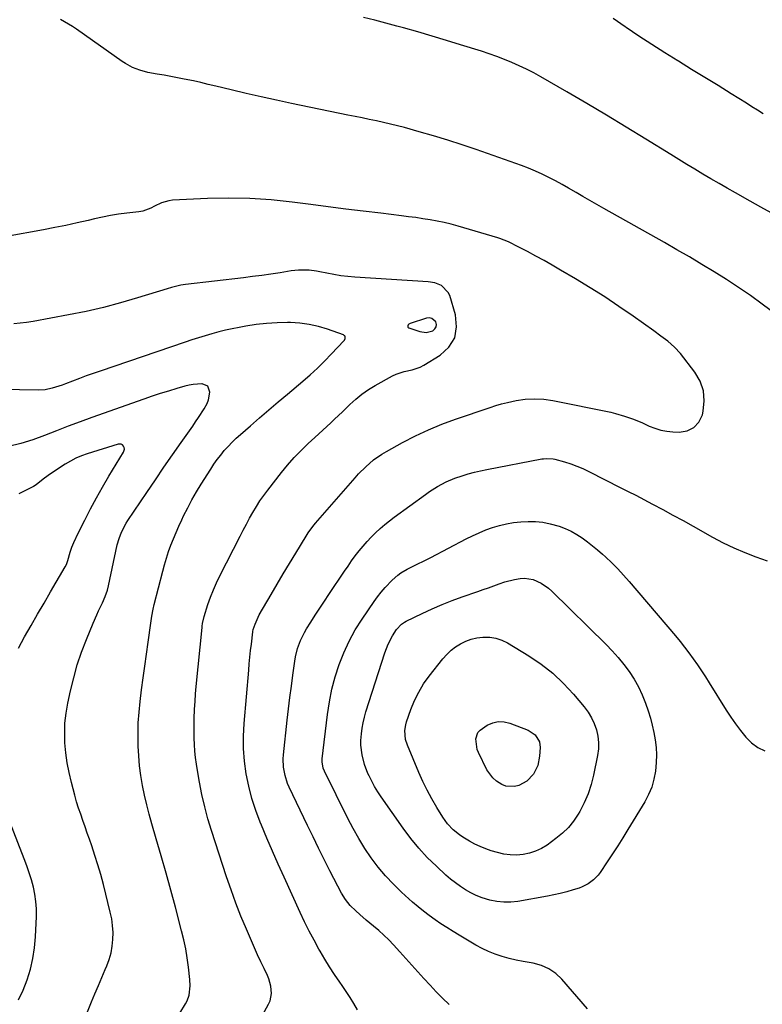
# Model space of a CAD drawing. Units: inches. Extents: x 1911225 to 1916582, y 464193 to 469641.
# Drawn here: x 1911738 to 1912090, y 466203 to 466669 of the extents above; entities that cross this region are included whole.
import ezdxf

# ---------------------------------------------------------------- set-up
doc = ezdxf.new("R2010")
doc.units = ezdxf.units.IN
doc.header["$MEASUREMENT"] = 0
for name, color, linetype in [('1', 7, 'Continuous'), ('7', 7, 'Continuous'), ('8', 7, 'Continuous')]:
    doc.layers.add(name, color=color, linetype=linetype)

msp = doc.modelspace()

# ---------------------------------------------------------------- linework, layer by layer
at = {"layer": '1', "color": 18}
msp.add_polyline3d([(1911921.89, 466523.51, 2020), (1911922.38, 466523.09, 2020), (1911927.45, 466521.38, 2020), (1911930.54, 466520.96, 2020), (1911933.71, 466521.79, 2020), (1911934.68, 466522.61, 2020), (1911935.29, 466523.55, 2020), (1911935.38, 466524.66, 2020), (1911935.12, 466525.9, 2020), (1911933.25, 466527.63, 2020), (1911932.05, 466527.84, 2020), (1911930.71, 466527.73, 2020), (1911922.89, 466525.2, 2020), (1911922.24, 466524.8, 2020), (1911922.01, 466524.5, 2020), (1911921.84, 466524.15, 2020), (1911921.89, 466523.51, 2020)], dxfattribs=at)
at = {"layer": '7', "color": 18}
for points in [[(1912096.4, 466529.41, 2026), (1912089.7, 466534.4, 2026), (1912084.15, 466538.41, 2026), (1912078.54, 466542.31, 2026), (1912072.82, 466546.05, 2026), (1912067.02, 466549.69, 2026), (1912061.16, 466553.22, 2026), (1912055.27, 466556.71, 2026), (1912049.35, 466560.14, 2026), (1912043.4, 466563.53, 2026), (1912014.67, 466579.72, 2026), (1912011.37, 466581.6, 2026), (1912008.08, 466583.49, 2026), (1912004.81, 466585.41, 2026), (1912001.54, 466587.34, 2026), (1911998.04, 466589.38, 2026), (1911994.96, 466591.12, 2026), (1911991.85, 466592.8, 2026), (1911988.71, 466594.43, 2026), (1911985.52, 466595.97, 2026), (1911982.3, 466597.42, 2026), (1911979.03, 466598.75, 2026), (1911975.72, 466599.99, 2026), (1911954.23, 466607.58, 2026), (1911947.54, 466609.87, 2026), (1911940.83, 466612.06, 2026), (1911934.06, 466614.11, 2026), (1911927.27, 466616.06, 2026), (1911920.26, 466618, 2026), (1911916.95, 466618.89, 2026), (1911913.62, 466619.72, 2026), (1911910.28, 466620.5, 2026), (1911906.92, 466621.22, 2026), (1911903.56, 466621.92, 2026), (1911900.2, 466622.61, 2026), (1911896.84, 466623.3, 2026), (1911893.48, 466623.99, 2026), (1911866.76, 466629.46, 2026), (1911859.56, 466630.98, 2026), (1911852.37, 466632.55, 2026), (1911845.21, 466634.2, 2026), (1911838.05, 466635.9, 2026), (1911830.82, 466637.67, 2026), (1911827.29, 466638.51, 2026), (1911823.75, 466639.33, 2026), (1911820.2, 466640.11, 2026), (1911815.92, 466641.01, 2026), (1911812.73, 466641.65, 2026), (1911809.53, 466642.26, 2026), (1911806.32, 466642.83, 2026), (1911803.11, 466643.37, 2026), (1911798.59, 466644.16, 2026), (1911794.92, 466645.16, 2026), (1911791.37, 466646.54, 2026), (1911788.03, 466648.33, 2026), (1911786.43, 466649.37, 2026), (1911764.8, 466664.7, 2026), (1911762.97, 466665.94, 2026), (1911759.16, 466668.17, 2026), (1911757.22, 466669.24, 2026)], [(1912094, 466577.63, 2028), (1912089.04, 466580.35, 2028), (1912084.11, 466583.1, 2028), (1912077.07, 466587.06, 2028), (1912073.19, 466589.26, 2028), (1912069.33, 466591.48, 2028), (1912065.47, 466593.72, 2028), (1912061.63, 466595.98, 2028), (1912057.8, 466598.26, 2028), (1912053.98, 466600.56, 2028), (1912050.17, 466602.88, 2028), (1912046.38, 466605.22, 2028), (1912034.64, 466612.51, 2028), (1912025.33, 466618.24, 2028), (1912015.98, 466623.9, 2028), (1912006.58, 466629.47, 2028), (1911997.14, 466634.98, 2028), (1911984.84, 466642.07, 2028), (1911981.49, 466643.93, 2028), (1911978.1, 466645.69, 2028), (1911974.65, 466647.34, 2028), (1911971.15, 466648.9, 2028), (1911967.6, 466650.34, 2028), (1911964.03, 466651.71, 2028), (1911960.42, 466652.98, 2028), (1911956.78, 466654.18, 2028), (1911946.83, 466657.3, 2028), (1911940.09, 466659.37, 2028), (1911933.34, 466661.4, 2028), (1911926.57, 466663.36, 2028), (1911919.78, 466665.27, 2028), (1911916.59, 466666.15, 2028), (1911911.38, 466667.55, 2028), (1911906.15, 466668.9, 2028), (1911900.9, 466670.17, 2028)], [(1911898.02, 466199.96, 2024), (1911896.31, 466202.91, 2024), (1911894.54, 466205.81, 2024), (1911892.67, 466208.65, 2024), (1911890.74, 466211.45, 2024), (1911889.6, 466213.03, 2024), (1911887.12, 466216.62, 2024), (1911884.71, 466220.27, 2024), (1911882.43, 466224, 2024), (1911880.22, 466227.78, 2024), (1911879.72, 466228.68, 2024), (1911877.38, 466232.97, 2024), (1911875.11, 466237.3, 2024), (1911872.95, 466241.68, 2024), (1911870.85, 466246.1, 2024), (1911863.19, 466262.76, 2024), (1911860.41, 466268.9, 2024), (1911857.69, 466275.06, 2024), (1911855.05, 466281.27, 2024), (1911852.46, 466287.49, 2024), (1911851.91, 466288.83, 2024), (1911849.83, 466294.46, 2024), (1911847.99, 466300.15, 2024), (1911846.52, 466305.95, 2024), (1911845.29, 466311.82, 2024), (1911844.49, 466317.76, 2024), (1911844, 466323.71, 2024), (1911843.97, 466329.68, 2024), (1911844.25, 466335.66, 2024), (1911846.42, 466360.87, 2024), (1911846.7, 466363.98, 2024), (1911847.01, 466367.09, 2024), (1911847.35, 466370.19, 2024), (1911847.72, 466373.29, 2024), (1911848.43, 466379.04, 2024), (1911848.45, 466379.27, 2024), (1911848.58, 466380.16, 2024), (1911849.42, 466382.67, 2024), (1911851.46, 466387.07, 2024), (1911857.07, 466396.77, 2024), (1911859.93, 466401.68, 2024), (1911862.82, 466406.58, 2024), (1911865.74, 466411.46, 2024), (1911868.7, 466416.32, 2024), (1911873.65, 466424.41, 2024), (1911874.66, 466426, 2024), (1911876.86, 466429.05, 2024), (1911878.06, 466430.5, 2024), (1911896.82, 466452.09, 2024), (1911898.45, 466453.9, 2024), (1911901.89, 466457.34, 2024), (1911905.58, 466460.52, 2024), (1911909.56, 466463.31, 2024), (1911911.66, 466464.55, 2024), (1911919.38, 466468.8, 2024), (1911925.46, 466471.94, 2024), (1911931.63, 466474.86, 2024), (1911937.95, 466477.45, 2024), (1911944.37, 466479.82, 2024), (1911960.77, 466485.39, 2024), (1911963.51, 466486.26, 2024), (1911966.26, 466487.06, 2024), (1911969.05, 466487.75, 2024), (1911973.19, 466488.63, 2024), (1911977.51, 466489.28, 2024), (1911981.87, 466489.49, 2024), (1911986.23, 466489.28, 2024), (1911990.55, 466488.63, 2024), (1912018.03, 466483.09, 2024), (1912020.23, 466482.59, 2024), (1912024.56, 466481.35, 2024), (1912028.79, 466479.8, 2024), (1912032.96, 466478.06, 2024), (1912036.25, 466476.58, 2024), (1912038.95, 466475.52, 2024), (1912041.71, 466474.68, 2024), (1912044.55, 466474.16, 2024), (1912047.44, 466473.86, 2024), (1912050.4, 466473.72, 2024), (1912054.17, 466474.39, 2024), (1912057.35, 466475.84, 2024), (1912059.66, 466478.47, 2024), (1912061.39, 466481.88, 2024), (1912061.81, 466483.58, 2024), (1912062.33, 466488.54, 2024), (1912061.99, 466493.33, 2024), (1912060.36, 466497.84, 2024), (1912057.87, 466502.17, 2024), (1912050.98, 466510.96, 2024), (1912048.22, 466514.04, 2024), (1912045.09, 466516.74, 2024), (1912041.75, 466519.23, 2024), (1912038.37, 466521.66, 2024), (1912028.55, 466528.68, 2024), (1912021.88, 466533.3, 2024), (1912015.14, 466537.8, 2024), (1912008.27, 466542.12, 2024), (1912001.33, 466546.32, 2024), (1911994.15, 466550.53, 2024), (1911990.27, 466552.77, 2024), (1911986.37, 466554.97, 2024), (1911982.44, 466557.12, 2024), (1911978.48, 466559.23, 2024), (1911972.49, 466562.37, 2024), (1911971.51, 466562.87, 2024), (1911969.53, 466563.81, 2024), (1911965.45, 466565.42, 2024), (1911964.41, 466565.75, 2024), (1911945.69, 466571.29, 2024), (1911942.39, 466572.2, 2024), (1911939.07, 466573.02, 2024), (1911935.73, 466573.71, 2024), (1911932.36, 466574.32, 2024), (1911928.98, 466574.84, 2024), (1911925.6, 466575.34, 2024), (1911922.2, 466575.8, 2024), (1911918.81, 466576.22, 2024), (1911909.02, 466577.4, 2024), (1911900.73, 466578.41, 2024), (1911892.44, 466579.43, 2024), (1911884.16, 466580.48, 2024), (1911875.88, 466581.55, 2024), (1911867.1, 466582.7, 2024), (1911857.06, 466583.74, 2024), (1911847.01, 466584.43, 2024), (1911836.93, 466584.58, 2024), (1911826.84, 466584.37, 2024), (1911810.36, 466583.58, 2024), (1911808.54, 466583.37, 2024), (1911805.04, 466582.4, 2024), (1911801.86, 466580.82, 2024), (1911800.06, 466579.9, 2024), (1911796.32, 466578.43, 2024), (1911794.34, 466578.07, 2024), (1911788.65, 466577.43, 2024), (1911784.8, 466576.93, 2024), (1911780.98, 466576.34, 2024), (1911777.18, 466575.6, 2024), (1911773.4, 466574.78, 2024), (1911770.39, 466574.06, 2024), (1911765.11, 466572.85, 2024), (1911759.81, 466571.69, 2024), (1911754.5, 466570.62, 2024), (1911749.17, 466569.61, 2024), (1911731.73, 466566.44, 2024)], [(1911850.92, 466193.62, 2022), (1911855.88, 466202.63, 2022), (1911856.59, 466204.25, 2022), (1911857.27, 466207.65, 2022), (1911856.96, 466211.19, 2022), (1911855.97, 466214.63, 2022), (1911855.27, 466216.29, 2022), (1911853.7, 466219.51, 2022), (1911852.15, 466222.76, 2022), (1911850.62, 466226.03, 2022), (1911849.15, 466229.31, 2022), (1911847.71, 466232.62, 2022), (1911845.31, 466238.2, 2022), (1911842.78, 466244.34, 2022), (1911840.36, 466250.52, 2022), (1911838.11, 466256.77, 2022), (1911835.97, 466263.05, 2022), (1911828.86, 466284.86, 2022), (1911827.14, 466290.52, 2022), (1911825.59, 466296.22, 2022), (1911824.29, 466301.98, 2022), (1911823.14, 466307.78, 2022), (1911822.16, 466313.38, 2022), (1911821.68, 466316.42, 2022), (1911821.27, 466319.47, 2022), (1911820.97, 466322.53, 2022), (1911820.74, 466325.61, 2022), (1911820.61, 466328.68, 2022), (1911820.53, 466331.76, 2022), (1911820.54, 466334.84, 2022), (1911820.61, 466337.92, 2022), (1911820.8, 466342.49, 2022), (1911821.01, 466346.06, 2022), (1911821.28, 466349.63, 2022), (1911821.59, 466353.19, 2022), (1911824.33, 466381.09, 2022), (1911824.4, 466381.76, 2022), (1911824.56, 466383.1, 2022), (1911825.26, 466386.38, 2022), (1911827.14, 466392.08, 2022), (1911828.37, 466395.54, 2022), (1911829.7, 466398.95, 2022), (1911831.19, 466402.3, 2022), (1911832.78, 466405.61, 2022), (1911842.4, 466424.46, 2022), (1911843.86, 466427.29, 2022), (1911845.35, 466430.1, 2022), (1911846.88, 466432.9, 2022), (1911848.43, 466435.68, 2022), (1911850.06, 466438.41, 2022), (1911851.77, 466441.09, 2022), (1911853.59, 466443.69, 2022), (1911855.49, 466446.24, 2022), (1911861.91, 466454.51, 2022), (1911864.88, 466458.13, 2022), (1911867.97, 466461.65, 2022), (1911871.24, 466465, 2022), (1911874.62, 466468.25, 2022), (1911877.78, 466471.14, 2022), (1911879.67, 466472.86, 2022), (1911881.55, 466474.59, 2022), (1911883.42, 466476.32, 2022), (1911885.29, 466478.06, 2022), (1911887.15, 466479.81, 2022), (1911889, 466481.57, 2022), (1911890.83, 466483.34, 2022), (1911892.65, 466485.13, 2022), (1911894.4, 466486.86, 2022), (1911897.18, 466489.4, 2022), (1911900.08, 466491.77, 2022), (1911903.17, 466493.89, 2022), (1911906.39, 466495.85, 2022), (1911914.54, 466500.36, 2022), (1911916.33, 466501.23, 2022), (1911920.06, 466502.47, 2022), (1911923.94, 466503.25, 2022), (1911927.63, 466504.56, 2022), (1911929.38, 466505.48, 2022), (1911937.13, 466510.15, 2022), (1911941.26, 466514.04, 2022), (1911944.08, 466518.44, 2022), (1911944.93, 466523.59, 2022), (1911944.46, 466529.24, 2022), (1911941.66, 466538.44, 2022), (1911941.01, 466539.91, 2022), (1911937.72, 466543.22, 2022), (1911934.66, 466544.45, 2022), (1911931.41, 466545, 2022), (1911896.79, 466547.13, 2022), (1911893.42, 466547.41, 2022), (1911890.07, 466547.8, 2022), (1911886.74, 466548.34, 2022), (1911883.43, 466548.98, 2022), (1911880.18, 466549.69, 2022), (1911878.49, 466550, 2022), (1911875.1, 466550.41, 2022), (1911871.67, 466550.51, 2022), (1911869.96, 466550.44, 2022), (1911866.56, 466550.07, 2022), (1911861.29, 466549.26, 2022), (1911856.95, 466548.61, 2022), (1911852.61, 466547.99, 2022), (1911848.27, 466547.42, 2022), (1911843.92, 466546.88, 2022), (1911816.44, 466543.6, 2022), (1911814.24, 466543.28, 2022), (1911809.91, 466542.3, 2022), (1911807.77, 466541.68, 2022), (1911793.79, 466537.33, 2022), (1911785.7, 466534.97, 2022), (1911777.56, 466532.81, 2022), (1911769.35, 466530.94, 2022), (1911761.1, 466529.26, 2022), (1911744.27, 466526.17, 2022), (1911741.22, 466525.68, 2022), (1911738.17, 466525.29, 2022), (1911735.1, 466525.03, 2022)], [(1911767.19, 466191.9, 2018), (1911772.01, 466203.68, 2018), (1911773.6, 466207.54, 2018), (1911775.2, 466211.4, 2018), (1911776.83, 466215.24, 2018), (1911778.46, 466219.09, 2018), (1911779.17, 466220.72, 2018), (1911780.29, 466223.78, 2018), (1911781.19, 466226.9, 2018), (1911781.76, 466230.09, 2018), (1911782.1, 466233.33, 2018), (1911782.13, 466236.6, 2018), (1911781.96, 466239.85, 2018), (1911781.5, 466243.08, 2018), (1911780.85, 466246.28, 2018), (1911777.55, 466259.39, 2018), (1911776.32, 466264, 2018), (1911775.01, 466268.59, 2018), (1911773.57, 466273.14, 2018), (1911772.04, 466277.66, 2018), (1911770.95, 466280.75, 2018), (1911769.91, 466283.71, 2018), (1911768.87, 466286.67, 2018), (1911767.85, 466289.64, 2018), (1911766.82, 466292.61, 2018), (1911765.84, 466295.59, 2018), (1911764.9, 466298.58, 2018), (1911764.03, 466301.6, 2018), (1911763.21, 466304.63, 2018), (1911762.41, 466307.73, 2018), (1911761.35, 466312.35, 2018), (1911760.46, 466316.99, 2018), (1911759.83, 466321.68, 2018), (1911759.36, 466326.42, 2018), (1911759.23, 466331.15, 2018), (1911759.36, 466335.86, 2018), (1911759.89, 466340.54, 2018), (1911760.7, 466345.21, 2018), (1911761.99, 466351.18, 2018), (1911763.5, 466357.35, 2018), (1911765.21, 466363.44, 2018), (1911767.25, 466369.44, 2018), (1911769.5, 466375.37, 2018), (1911772.71, 466383.2, 2018), (1911774.4, 466387.1, 2018), (1911775.3, 466389.03, 2018), (1911777.18, 466392.82, 2018), (1911778.47, 466395.76, 2018), (1911779.48, 466398.81, 2018), (1911779.99, 466400.88, 2018), (1911784.17, 466420.26, 2018), (1911784.99, 466423.33, 2018), (1911786.13, 466426.3, 2018), (1911788.36, 466430.52, 2018), (1911789.21, 466431.86, 2018), (1911798.18, 466445.17, 2018), (1911802.21, 466451.11, 2018), (1911806.26, 466457.03, 2018), (1911810.35, 466462.92, 2018), (1911814.47, 466468.8, 2018), (1911819.91, 466476.52, 2018), (1911821.3, 466478.54, 2018), (1911822.67, 466480.57, 2018), (1911825.32, 466484.7, 2018), (1911826.75, 466487.28, 2018), (1911827.44, 466489.02, 2018), (1911828.09, 466492.71, 2018), (1911827.09, 466495.43, 2018), (1911824.43, 466496.6, 2018), (1911824.2, 466496.6, 2018), (1911820.17, 466496.35, 2018), (1911818.19, 466495.99, 2018), (1911816.23, 466495.51, 2018), (1911812.3, 466494.37, 2018), (1911808.39, 466493.19, 2018), (1911804.5, 466491.97, 2018), (1911800.63, 466490.68, 2018), (1911796.78, 466489.35, 2018), (1911772.16, 466480.59, 2018), (1911766.53, 466478.55, 2018), (1911760.92, 466476.47, 2018), (1911755.33, 466474.32, 2018), (1911749.75, 466472.12, 2018), (1911744.14, 466470.09, 2018), (1911738.46, 466468.32, 2018), (1911732.66, 466466.94, 2018)], [(1911737.31, 466371.38, 2016), (1911740.27, 466376.74, 2016), (1911743.31, 466382.06, 2016), (1911746.37, 466387.38, 2016), (1911749.44, 466392.68, 2016), (1911752.53, 466397.98, 2016), (1911759.5, 466409.94, 2016), (1911760.04, 466411.01, 2016), (1911760.71, 466412.89, 2016), (1911761.91, 466416.82, 2016), (1911762.69, 466419.14, 2016), (1911763.55, 466421.44, 2016), (1911765.58, 466425.89, 2016), (1911768.74, 466432.06, 2016), (1911771.48, 466437.31, 2016), (1911774.3, 466442.51, 2016), (1911777.23, 466447.66, 2016), (1911780.23, 466452.77, 2016), (1911787.15, 466464.29, 2016), (1911787.52, 466465.7, 2016), (1911787.38, 466466.4, 2016), (1911787.09, 466467.09, 2016), (1911786.57, 466467.61, 2016), (1911785.99, 466467.95, 2016), (1911785.32, 466468.05, 2016), (1911784.6, 466467.99, 2016), (1911769.95, 466463.46, 2016), (1911767.19, 466462.48, 2016), (1911764.51, 466461.34, 2016), (1911761.93, 466459.98, 2016), (1911759.43, 466458.46, 2016), (1911752.56, 466453.89, 2016), (1911751.38, 466453.08, 2016), (1911749.1, 466451.36, 2016), (1911745.71, 466448.75, 2016), (1911744.49, 466448.02, 2016), (1911743.23, 466447.35, 2016), (1911737.44, 466444.51, 2016)], [(1911941.35, 466202.51, 2026), (1911938.3, 466205.5, 2026), (1911935.3, 466208.53, 2026), (1911932.36, 466211.64, 2026), (1911929.47, 466214.79, 2026), (1911926.62, 466217.97, 2026), (1911923.76, 466221.14, 2026), (1911920.89, 466224.31, 2026), (1911918.01, 466227.47, 2026), (1911915.07, 466230.7, 2026), (1911912.82, 466233.06, 2026), (1911910.51, 466235.35, 2026), (1911908.1, 466237.54, 2026), (1911905.62, 466239.66, 2026), (1911902.17, 466242.49, 2026), (1911899.04, 466245.16, 2026), (1911897.14, 466246.82, 2026), (1911894.58, 466249.39, 2026), (1911892.35, 466252.24, 2026), (1911890.38, 466255.3, 2026), (1911888.63, 466258.49, 2026), (1911884.88, 466265.89, 2026), (1911882.19, 466271.22, 2026), (1911879.54, 466276.56, 2026), (1911876.92, 466281.93, 2026), (1911874.32, 466287.3, 2026), (1911865.65, 466305.43, 2026), (1911864.87, 466307.25, 2026), (1911863.65, 466311, 2026), (1911862.93, 466314.9, 2026), (1911862.78, 466318.84, 2026), (1911862.91, 466320.81, 2026), (1911864.71, 466337.24, 2026), (1911865.32, 466342.58, 2026), (1911865.96, 466347.92, 2026), (1911866.64, 466353.25, 2026), (1911867.36, 466358.58, 2026), (1911868.27, 466365.15, 2026), (1911868.62, 466367.18, 2026), (1911869.6, 466371.17, 2026), (1911871, 466375.04, 2026), (1911872.81, 466378.72, 2026), (1911873.86, 466380.5, 2026), (1911875.86, 466383.64, 2026), (1911877.98, 466386.95, 2026), (1911880.12, 466390.25, 2026), (1911882.28, 466393.53, 2026), (1911884.45, 466396.81, 2026), (1911891.82, 466407.83, 2026), (1911893.49, 466410.27, 2026), (1911895.19, 466412.68, 2026), (1911896.95, 466415.05, 2026), (1911898.83, 466417.5, 2026), (1911900.66, 466419.73, 2026), (1911902.55, 466421.91, 2026), (1911904.53, 466424, 2026), (1911906.57, 466426.03, 2026), (1911908.69, 466427.98, 2026), (1911910.87, 466429.87, 2026), (1911913.11, 466431.67, 2026), (1911915.41, 466433.41, 2026), (1911930.25, 466444.21, 2026), (1911932.11, 466445.52, 2026), (1911935.95, 466447.94, 2026), (1911939.95, 466450.1, 2026), (1911944.12, 466451.87, 2026), (1911947.63, 466453.06, 2026), (1911950.5, 466453.91, 2026), (1911953.38, 466454.7, 2026), (1911956.29, 466455.38, 2026), (1911959.22, 466455.99, 2026), (1911985.39, 466461, 2026), (1911986.15, 466461.12, 2026), (1911987.67, 466461.28, 2026), (1911990.72, 466461.09, 2026), (1911991.46, 466460.91, 2026), (1911996.02, 466459.63, 2026), (1911999, 466458.69, 2026), (1912001.94, 466457.64, 2026), (1912004.81, 466456.41, 2026), (1912007.64, 466455.07, 2026), (1912022.81, 466447.33, 2026), (1912023.69, 466446.89, 2026), (1912027.22, 466445.13, 2026), (1912028.97, 466444.24, 2026), (1912029.85, 466443.78, 2026), (1912037.81, 466439.59, 2026), (1912042.65, 466437.01, 2026), (1912047.48, 466434.41, 2026), (1912052.29, 466431.76, 2026), (1912057.08, 466429.09, 2026), (1912066.23, 466423.93, 2026), (1912071.22, 466421.28, 2026), (1912076.3, 466418.81, 2026), (1912081.5, 466416.6, 2026), (1912086.77, 466414.56, 2026), (1912092.14, 466412.75, 2026)], [(1912006.97, 466200.36, 2028), (1911994.84, 466214.4, 2028), (1911991.91, 466217.14, 2028), (1911988.71, 466219.4, 2028), (1911985.11, 466220.93, 2028), (1911981.24, 466221.99, 2028), (1911976.44, 466222.83, 2028), (1911973.1, 466223.51, 2028), (1911969.79, 466224.33, 2028), (1911966.5, 466225.23, 2028), (1911963.28, 466226.31, 2028), (1911960.13, 466227.55, 2028), (1911957.07, 466229.02, 2028), (1911954.09, 466230.64, 2028), (1911946.14, 466235.36, 2028), (1911943.25, 466237.12, 2028), (1911940.38, 466238.91, 2028), (1911937.54, 466240.76, 2028), (1911934.73, 466242.64, 2028), (1911931.98, 466244.6, 2028), (1911929.29, 466246.64, 2028), (1911926.67, 466248.77, 2028), (1911924.11, 466250.98, 2028), (1911918.9, 466255.65, 2028), (1911914.97, 466259.43, 2028), (1911911.23, 466263.37, 2028), (1911907.77, 466267.56, 2028), (1911904.49, 466271.91, 2028), (1911901.46, 466276.45, 2028), (1911898.57, 466281.08, 2028), (1911895.89, 466285.83, 2028), (1911893.36, 466290.67, 2028), (1911882.34, 466312.97, 2028), (1911881.76, 466314.39, 2028), (1911881.23, 466317.41, 2028), (1911881.29, 466318.94, 2028), (1911883.77, 466339.9, 2028), (1911884.69, 466345.92, 2028), (1911885.86, 466351.87, 2028), (1911887.41, 466357.73, 2028), (1911889.23, 466363.54, 2028), (1911891.45, 466369.19, 2028), (1911893.97, 466374.69, 2028), (1911896.91, 466379.98, 2028), (1911900.15, 466385.12, 2028), (1911905.84, 466393.41, 2028), (1911907.49, 466395.69, 2028), (1911909.22, 466397.91, 2028), (1911911.06, 466400.03, 2028), (1911914.46, 466403.61, 2028), (1911917.08, 466405.95, 2028), (1911918.5, 466406.97, 2028), (1911921.52, 466408.78, 2028), (1911924.66, 466410.39, 2028), (1911926.32, 466411.15, 2028), (1911929.57, 466412.65, 2028), (1911932.77, 466414.27, 2028), (1911949.4, 466423.07, 2028), (1911952.47, 466424.61, 2028), (1911955.58, 466426.05, 2028), (1911958.76, 466427.35, 2028), (1911961.98, 466428.55, 2028), (1911965.26, 466429.54, 2028), (1911968.57, 466430.33, 2028), (1911971.94, 466430.83, 2028), (1911975.35, 466431.15, 2028), (1911978.87, 466431.32, 2028), (1911982.38, 466431.3, 2028), (1911985.85, 466431.01, 2028), (1911989.27, 466430.33, 2028), (1911993.54, 466429.09, 2028), (1911996.4, 466427.98, 2028), (1911999.18, 466426.72, 2028), (1912001.84, 466425.23, 2028), (1912004.42, 466423.58, 2028), (1912006.91, 466421.77, 2028), (1912009.34, 466419.9, 2028), (1912011.71, 466417.94, 2028), (1912014.02, 466415.91, 2028), (1912015.49, 466414.57, 2028), (1912018.45, 466411.78, 2028), (1912021.33, 466408.91, 2028), (1912024.1, 466405.93, 2028), (1912026.79, 466402.88, 2028), (1912048.66, 466377.16, 2028), (1912050.85, 466374.52, 2028), (1912052.99, 466371.84, 2028), (1912055.06, 466369.1, 2028), (1912057.08, 466366.32, 2028), (1912059.04, 466363.5, 2028), (1912060.97, 466360.66, 2028), (1912062.84, 466357.79, 2028), (1912064.69, 466354.89, 2028), (1912072.72, 466342, 2028), (1912074.88, 466338.68, 2028), (1912077.12, 466335.43, 2028), (1912079.48, 466332.26, 2028), (1912081.93, 466329.16, 2028), (1912084.66, 466326.46, 2028), (1912087.65, 466324.22, 2028), (1912091.05, 466322.64, 2028)], [(1911990.5, 466359.46, 2032), (1911995.59, 466354.66, 2032), (1912000.37, 466349.52, 2032), (1912005.45, 466343.49, 2032), (1912007.29, 466341, 2032), (1912008.91, 466338.39, 2032), (1912010.19, 466335.6, 2032), (1912011.24, 466332.68, 2032), (1912011.89, 466329.66, 2032), (1912012.24, 466326.63, 2032), (1912012.15, 466323.58, 2032), (1912011.76, 466320.52, 2032), (1912009.89, 466311.22, 2032), (1912008.74, 466306.69, 2032), (1912007.31, 466302.28, 2032), (1912005.44, 466298.04, 2032), (1912003.3, 466293.9, 2032), (1912002.62, 466292.74, 2032), (1912000.4, 466289.43, 2032), (1911997.94, 466286.35, 2032), (1911995.1, 466283.61, 2032), (1911992.02, 466281.09, 2032), (1911987.78, 466278.04, 2032), (1911985.15, 466276.43, 2032), (1911982.4, 466275.1, 2032), (1911979.5, 466274.17, 2032), (1911976.48, 466273.53, 2032), (1911973.39, 466273.3, 2032), (1911970.32, 466273.34, 2032), (1911967.28, 466273.78, 2032), (1911964.27, 466274.48, 2032), (1911961.39, 466275.35, 2032), (1911958.73, 466276.25, 2032), (1911956.11, 466277.28, 2032), (1911953.58, 466278.48, 2032), (1911951.1, 466279.8, 2032), (1911947.93, 466281.71, 2032), (1911946.34, 466282.8, 2032), (1911943.36, 466285.27, 2032), (1911940.71, 466288.07, 2032), (1911939.54, 466289.61, 2032), (1911938.45, 466291.21, 2032), (1911935.54, 466295.86, 2032), (1911933.16, 466299.88, 2032), (1911930.92, 466303.98, 2032), (1911928.88, 466308.18, 2032), (1911926.98, 466312.46, 2032), (1911921.61, 466325.39, 2032), (1911920.77, 466328.07, 2032), (1911920.44, 466332.26, 2032), (1911920.85, 466335.02, 2032), (1911921.24, 466336.37, 2032), (1911923.3, 466342.3, 2032), (1911925, 466346.49, 2032), (1911926.97, 466350.54, 2032), (1911929.33, 466354.38, 2032), (1911931.95, 466358.07, 2032), (1911938.48, 466366.34, 2032), (1911940.32, 466368.41, 2032), (1911942.3, 466370.31, 2032), (1911944.49, 466371.97, 2032), (1911946.83, 466373.46, 2032), (1911949.33, 466374.64, 2032), (1911951.89, 466375.59, 2032), (1911954.56, 466376.19, 2032), (1911957.3, 466376.56, 2032), (1911957.76, 466376.59, 2032), (1911960.72, 466376.52, 2032), (1911963.59, 466376.09, 2032), (1911966.33, 466375.15, 2032), (1911968.99, 466373.86, 2032), (1911979.16, 466367.68, 2032), (1911984.98, 466363.75, 2032), (1911990.5, 466359.46, 2032)], [(1911984.24, 466326.92, 2034), (1911984.54, 466324.27, 2034), (1911984.29, 466320.16, 2034), (1911983.4, 466315.72, 2034), (1911981.35, 466311.67, 2034), (1911978.27, 466308.38, 2034), (1911974.5, 466306.25, 2034), (1911972.42, 466305.76, 2034), (1911968.33, 466306.01, 2034), (1911966.33, 466306.75, 2034), (1911963.88, 466308.3, 2034), (1911962.07, 466309.83, 2034), (1911959.3, 466313.73, 2034), (1911955.29, 466321.83, 2034), (1911954.67, 466323.39, 2034), (1911954.06, 466328.33, 2034), (1911955.05, 466331.32, 2034), (1911956.04, 466332.5, 2034), (1911959.46, 466334.85, 2034), (1911962.06, 466335.97, 2034), (1911964.7, 466336.58, 2034), (1911967.41, 466336.45, 2034), (1911970.16, 466335.83, 2034), (1911978.78, 466332.55, 2034), (1911982.15, 466330.33, 2034), (1911984.24, 466326.92, 2034)], [(1911737.29, 466204.63, 2016), (1911739.54, 466209.31, 2016), (1911741.48, 466214.15, 2016), (1911742.97, 466219.16, 2016), (1911744.16, 466224.23, 2016), (1911744.92, 466229.38, 2016), (1911745.38, 466234.59, 2016), (1911745.82, 466244.24, 2016), (1911745.83, 466247.75, 2016), (1911745.63, 466251.25, 2016), (1911745.12, 466254.71, 2016), (1911744.4, 466258.15, 2016), (1911743.47, 466261.55, 2016), (1911742.45, 466264.92, 2016), (1911741.31, 466268.26, 2016), (1911740.08, 466271.57, 2016), (1911732.13, 466291.84, 2016)]]:
    msp.add_polyline3d(points, dxfattribs=at)
at = {"layer": '8', "color": 18}
for points in [[(1912090.18, 466624.56, 2030), (1912087.55, 466626.26, 2030), (1912084.91, 466627.93, 2030), (1912082.26, 466629.59, 2030), (1912075.08, 466634.04, 2030), (1912068.83, 466637.91, 2030), (1912062.57, 466641.77, 2030), (1912056.3, 466645.61, 2030), (1912050.03, 466649.43, 2030), (1912049.73, 466649.61, 2030), (1912043.55, 466653.44, 2030), (1912037.41, 466657.33, 2030), (1912031.34, 466661.32, 2030), (1912025.31, 466665.38, 2030), (1912024.81, 466665.72, 2030), (1912019.09, 466669.7, 2030)], [(1911813.72, 466198.39, 2020), (1911816.53, 466202.85, 2020), (1911817.24, 466204.16, 2020), (1911818.24, 466206.93, 2020), (1911818.73, 466211.39, 2020), (1911818.57, 466214.39, 2020), (1911817.91, 466220.16, 2020), (1911817.31, 466224.52, 2020), (1911816.59, 466228.86, 2020), (1911815.68, 466233.17, 2020), (1911814.64, 466237.45, 2020), (1911811.69, 466248.52, 2020), (1911809.49, 466256.64, 2020), (1911807.25, 466264.76, 2020), (1911804.96, 466272.86, 2020), (1911802.62, 466280.95, 2020), (1911800.52, 466288.12, 2020), (1911799.27, 466292.63, 2020), (1911798.11, 466297.17, 2020), (1911797.09, 466301.74, 2020), (1911796.15, 466306.33, 2020), (1911795.39, 466310.95, 2020), (1911794.76, 466315.59, 2020), (1911794.35, 466320.24, 2020), (1911794.08, 466324.92, 2020), (1911794.05, 466325.76, 2020), (1911794, 466330.86, 2020), (1911794.11, 466335.95, 2020), (1911794.47, 466341.04, 2020), (1911794.99, 466346.11, 2020), (1911795.69, 466351.58, 2020), (1911796.43, 466357.22, 2020), (1911797.19, 466362.86, 2020), (1911797.97, 466368.49, 2020), (1911798.77, 466374.12, 2020), (1911800.07, 466383.16, 2020), (1911800.23, 466384.27, 2020), (1911800.56, 466386.49, 2020), (1911801.13, 466389.81, 2020), (1911801.63, 466392, 2020), (1911805.67, 466407.75, 2020), (1911806.53, 466410.89, 2020), (1911807.46, 466414.01, 2020), (1911808.48, 466417.1, 2020), (1911809.57, 466420.17, 2020), (1911810.75, 466423.21, 2020), (1911811.99, 466426.22, 2020), (1911813.31, 466429.2, 2020), (1911814.68, 466432.15, 2020), (1911815.59, 466434.03, 2020), (1911817.52, 466437.87, 2020), (1911819.54, 466441.67, 2020), (1911821.68, 466445.39, 2020), (1911823.92, 466449.06, 2020), (1911828.43, 466456.22, 2020), (1911829.93, 466458.48, 2020), (1911831.5, 466460.69, 2020), (1911833.16, 466462.84, 2020), (1911834.88, 466464.93, 2020), (1911836.7, 466466.95, 2020), (1911838.57, 466468.91, 2020), (1911840.53, 466470.79, 2020), (1911842.54, 466472.61, 2020), (1911847.21, 466476.65, 2020), (1911851.6, 466480.44, 2020), (1911856, 466484.23, 2020), (1911860.42, 466487.99, 2020), (1911864.84, 466491.75, 2020), (1911872.01, 466497.81, 2020), (1911875.55, 466500.91, 2020), (1911879.02, 466504.09, 2020), (1911882.39, 466507.38, 2020), (1911885.68, 466510.74, 2020), (1911891.52, 466516.91, 2020), (1911891.79, 466517.27, 2020), (1911892.12, 466518.07, 2020), (1911892.11, 466518.92, 2020), (1911891.95, 466519.27, 2020), (1911891.68, 466519.54, 2020), (1911891.33, 466519.76, 2020), (1911883.74, 466522.49, 2020), (1911879.46, 466523.78, 2020), (1911875.14, 466524.78, 2020), (1911870.73, 466525.34, 2020), (1911866.28, 466525.61, 2020), (1911864.81, 466525.62, 2020), (1911859.87, 466525.52, 2020), (1911854.94, 466525.23, 2020), (1911850.03, 466524.67, 2020), (1911845.15, 466523.92, 2020), (1911841.93, 466523.33, 2020), (1911838.67, 466522.69, 2020), (1911835.43, 466521.99, 2020), (1911832.21, 466521.19, 2020), (1911829, 466520.33, 2020), (1911825.81, 466519.41, 2020), (1911822.63, 466518.44, 2020), (1911819.47, 466517.43, 2020), (1911816.32, 466516.38, 2020), (1911775.97, 466502.64, 2020), (1911772.7, 466501.51, 2020), (1911769.44, 466500.34, 2020), (1911766.19, 466499.14, 2020), (1911762.96, 466497.9, 2020), (1911759.65, 466496.62, 2020), (1911758.07, 466496.03, 2020), (1911754.86, 466494.97, 2020), (1911753.24, 466494.49, 2020), (1911749.95, 466493.83, 2020), (1911746.6, 466493.65, 2020), (1911685.05, 466494.65, 2020)], [(1912031.18, 466353.04, 2030), (1912032.94, 466349.21, 2030), (1912034.47, 466345.27, 2030), (1912035.71, 466341.63, 2030), (1912036.76, 466338.23, 2030), (1912037.69, 466334.8, 2030), (1912038.44, 466331.33, 2030), (1912039.06, 466327.83, 2030), (1912039.44, 466324.3, 2030), (1912039.63, 466320.77, 2030), (1912039.52, 466317.23, 2030), (1912039.14, 466313.02, 2030), (1912038.42, 466309.22, 2030), (1912037.39, 466305.53, 2030), (1912035.91, 466302, 2030), (1912034.12, 466298.58, 2030), (1912026.16, 466285.42, 2030), (1912023.77, 466281.53, 2030), (1912021.33, 466277.66, 2030), (1912018.83, 466273.82, 2030), (1912016.29, 466270.02, 2030), (1912012.94, 466265.08, 2030), (1912011.99, 466263.82, 2030), (1912009.83, 466261.55, 2030), (1912007.31, 466259.65, 2030), (1912004.52, 466258.23, 2030), (1912003.04, 466257.68, 2030), (1912000.1, 466256.77, 2030), (1911997.1, 466255.91, 2030), (1911994.08, 466255.11, 2030), (1911991.04, 466254.44, 2030), (1911987.97, 466253.83, 2030), (1911973.95, 466251.35, 2030), (1911970.61, 466250.99, 2030), (1911967.28, 466250.92, 2030), (1911963.98, 466251.29, 2030), (1911960.68, 466251.95, 2030), (1911956.98, 466253.09, 2030), (1911954.28, 466254.13, 2030), (1911951.69, 466255.4, 2030), (1911949.16, 466256.82, 2030), (1911946.73, 466258.43, 2030), (1911944.37, 466260.12, 2030), (1911942.1, 466261.94, 2030), (1911939.9, 466263.84, 2030), (1911935.34, 466268.02, 2030), (1911931.05, 466272.21, 2030), (1911926.97, 466276.57, 2030), (1911923.18, 466281.19, 2030), (1911919.59, 466285.99, 2030), (1911909.2, 466300.87, 2030), (1911907.6, 466303.29, 2030), (1911906.1, 466305.76, 2030), (1911904.72, 466308.3, 2030), (1911903.44, 466310.9, 2030), (1911902.96, 466311.95, 2030), (1911901.28, 466316.26, 2030), (1911900.14, 466320.74, 2030), (1911899.61, 466325.33, 2030), (1911899.61, 466327.63, 2030), (1911899.82, 466330.69, 2030), (1911900.18, 466333.36, 2030), (1911900.65, 466336.01, 2030), (1911901.28, 466338.62, 2030), (1911902.01, 466341.21, 2030), (1911910.9, 466369.1, 2030), (1911912.49, 466373.23, 2030), (1911914.54, 466377.15, 2030), (1911916.4, 466380.18, 2030), (1911918.82, 466382.71, 2030), (1911920.28, 466383.69, 2030), (1911921.05, 466384.1, 2030), (1911928.7, 466387.8, 2030), (1911933.36, 466389.95, 2030), (1911938.06, 466391.99, 2030), (1911942.84, 466393.86, 2030), (1911947.65, 466395.62, 2030), (1911955.07, 466398.18, 2030), (1911957.58, 466399.06, 2030), (1911960.08, 466399.95, 2030), (1911962.57, 466400.85, 2030), (1911965.06, 466401.77, 2030), (1911967.86, 466402.75, 2030), (1911972.35, 466403.92, 2030), (1911975, 466404.4, 2030), (1911977.1, 466404.53, 2030), (1911981.18, 466403.94, 2030), (1911985.04, 466402.2, 2030), (1911988.52, 466399.77, 2030), (1911990.12, 466398.35, 2030), (1912015.77, 466373.12, 2030), (1912018.72, 466370.07, 2030), (1912021.55, 466366.92, 2030), (1912024.22, 466363.63, 2030), (1912026.78, 466360.24, 2030), (1912029.09, 466356.7, 2030), (1912031.18, 466353.04, 2030)]]:
    msp.add_polyline3d(points, dxfattribs=at)

doc.saveas('drawing.dxf')
